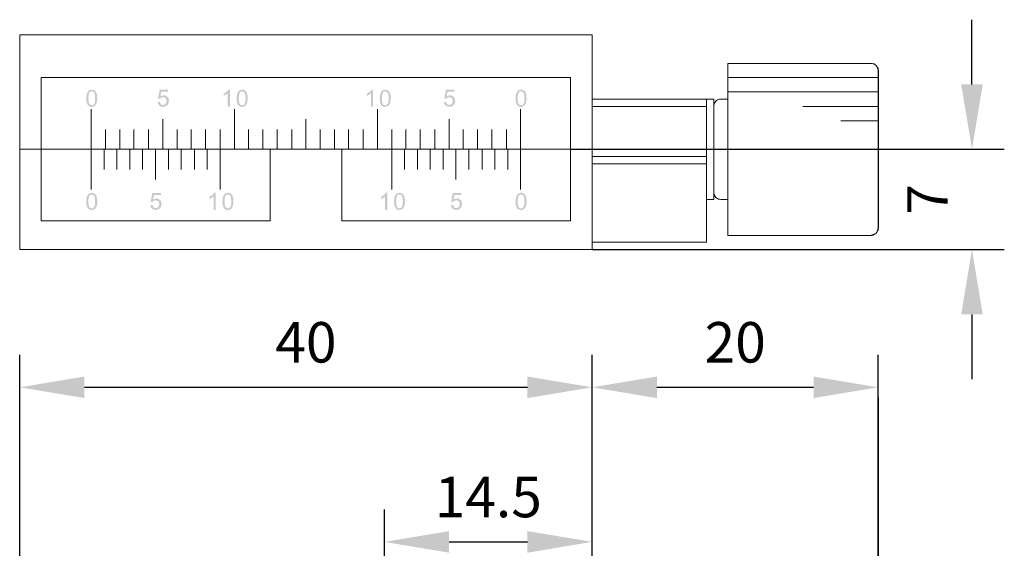
# Model space of a CAD drawing. Units: millimetres. Extents: x 12016 to 12313, y -7569 to -7359.
# Drawn here: x 12167 to 12227, y -7440 to -7407 of the extents above; entities that cross this region are included whole.
import ezdxf

# ---------------------------------------------------------------- set-up
doc = ezdxf.new("R2010")
doc.units = ezdxf.units.MM
doc.header["$LTSCALE"] = 10
doc.header["$PDMODE"] = 34
doc.layers.add('6文字层', color=3, linetype='Continuous')
doc.styles.add('TH-GBD2M', font='calibri.ttf', dxfattribs={"width": 0.8, "height": 2.5})
doc.dimstyles.new('TH-GBD2M', dxfattribs={"dimtxt": 2.5, "dimasz": 4, "dimexe": 2, "dimexo": 0, "dimgap": 1.5, "dimtad": 1, "dimdec": 4, "dimlfac": 0.1, "dimzin": 9, "dimdsep": 46, "dimtxsty": 'TH-GBD2M', "dimcen": 0, "dimclrt": 3, "dimadec": 0, "dimazin": 3, "dimtfac": 1, "dimtdec": 4, "dimtofl": 0, "dimtmove": 0, "dimatfit": 3, "dimfxl": 1, "dimtolj": 1, "dimtzin": 0, "dimarcsym": 0})

# ---------------------------------------------------------------- blocks, each defined once
blk = doc.blocks.new('*D353')
at = {"layer": '6文字层', "color": 0, "lineweight": -2, "transparency": 16777216}
for p, q in [((12166.547, -7452.731), (12166.547, -7427.988)), ((12201.938, -7452.731), (12201.938, -7427.988)), ((12170.547, -7429.988), (12197.938, -7429.988))]:
    blk.add_line(p, q, dxfattribs=at)
at = {"layer": '6文字层', "color": 0, "transparency": 16777216}
for points in [[(12170.547, -7429.322), (12170.547, -7430.655), (12166.547, -7429.988)], [(12197.938, -7429.322), (12197.938, -7430.655), (12201.938, -7429.988)]]:
    blk.add_solid(points, dxfattribs=at)
at = {"layer": 'Defpoints', "color": 0, "transparency": 16777216}
for p in [(12201.938, -7429.988), (12166.547, -7452.731), (12201.938, -7452.731)]:
    blk.add_point(p, dxfattribs=at)
at = {"layer": '6文字层', "color": 3, "transparency": 16777216, "insert": (12184.242, -7427.208), "char_height": 2.5, "attachment_point": 5, "style": 'TH-GBD2M'}
blk.add_mtext('\\A1;40', dxfattribs=at)
blk = doc.blocks.new('*D354')
at = {"layer": '6文字层', "color": 0, "lineweight": -2, "transparency": 16777216}
for p, q in [((12189.095, -7443.11), (12189.095, -7437.541)), ((12201.938, -7443.11), (12201.938, -7437.541)), ((12193.095, -7439.541), (12197.938, -7439.541))]:
    blk.add_line(p, q, dxfattribs=at)
at = {"layer": '6文字层', "color": 0, "transparency": 16777216}
for points in [[(12193.095, -7438.874), (12193.095, -7440.208), (12189.095, -7439.541)], [(12197.938, -7438.874), (12197.938, -7440.208), (12201.938, -7439.541)]]:
    blk.add_solid(points, dxfattribs=at)
at = {"layer": 'Defpoints', "color": 0, "transparency": 16777216}
for p in [(12201.938, -7439.541), (12189.095, -7443.11), (12201.938, -7443.11)]:
    blk.add_point(p, dxfattribs=at)
at = {"layer": '6文字层', "color": 3, "transparency": 16777216, "insert": (12195.516, -7436.77), "char_height": 2.5, "attachment_point": 5, "style": 'TH-GBD2M'}
blk.add_mtext('\\A1;14.5', dxfattribs=at)
blk = doc.blocks.new('*D355')
at = {"layer": '6文字层', "color": 0, "lineweight": -2, "transparency": 16777216}
for p, q in [((12201.938, -7429.988), (12201.938, -7427.988)), ((12219.628, -7469.996), (12219.628, -7427.988)), ((12205.938, -7429.988), (12215.628, -7429.988))]:
    blk.add_line(p, q, dxfattribs=at)
at = {"layer": '6文字层', "color": 0, "transparency": 16777216}
for points in [[(12205.938, -7429.322), (12205.938, -7430.655), (12201.938, -7429.988)], [(12215.628, -7429.322), (12215.628, -7430.655), (12219.628, -7429.988)]]:
    blk.add_solid(points, dxfattribs=at)
at = {"layer": 'Defpoints', "color": 0, "transparency": 16777216}
for p in [(12201.938, -7429.988), (12219.628, -7429.988), (12219.628, -7469.996)]:
    blk.add_point(p, dxfattribs=at)
at = {"layer": '6文字层', "color": 3, "transparency": 16777216, "insert": (12210.783, -7427.208), "char_height": 2.5, "attachment_point": 5, "style": 'TH-GBD2M'}
blk.add_mtext('\\A1;20', dxfattribs=at)
blk = doc.blocks.new('*D357')
at = {"layer": '6文字层', "color": 0, "lineweight": -2, "transparency": 16777216}
for p, q in [((12225.42, -7411.271), (12225.42, -7407.271)), ((12200.606, -7415.271), (12227.42, -7415.271)), ((12201.932, -7421.479), (12227.42, -7421.479)), ((12225.42, -7425.479), (12225.42, -7429.479))]:
    blk.add_line(p, q, dxfattribs=at)
at = {"layer": '6文字层', "color": 0, "transparency": 16777216}
for points in [[(12224.753, -7411.271), (12226.086, -7411.271), (12225.42, -7415.271)], [(12224.753, -7425.479), (12226.086, -7425.479), (12225.42, -7421.479)]]:
    blk.add_solid(points, dxfattribs=at)
at = {"layer": 'Defpoints', "color": 0, "transparency": 16777216}
for p in [(12200.606, -7415.271), (12225.42, -7415.271), (12201.932, -7421.479)]:
    blk.add_point(p, dxfattribs=at)
at = {"layer": '6文字层', "color": 3, "transparency": 16777216, "insert": (12222.664, -7418.375), "char_height": 2.5, "attachment_point": 5, "rotation": 90, "style": 'TH-GBD2M'}
blk.add_mtext('\\A1;7', dxfattribs=at)

msp = doc.modelspace()

# ---------------------------------------------------------------- hatches: boundary and pattern name
h = msp.add_hatch(color=7)
h.paths.add_polyline_path([(12170.6572, -7412.12844), (12170.69556, -7411.82744), (12170.80998, -7411.65154), (12171.00075, -7411.58977), (12171.14978, -7411.62415), (12171.25558, -7411.72245), (12171.32089, -7411.87943), (12171.34467, -7412.12844), (12171.30668, -7412.42796), (12171.19256, -7412.60408), (12171.00075, -7412.6663), (12170.86469, -7412.63901), (12170.76153, -7412.55711), (12170.6833, -7412.38411)])
h.paths.add_polyline_path([(12170.79017, -7412.12844), (12170.80543, -7412.34459), (12170.85106, -7412.47405), (12170.91887, -7412.5385), (12171.00075, -7412.56005), (12171.08296, -7412.53837), (12171.15081, -7412.47361), (12171.19636, -7412.34424), (12171.21155, -7412.12844), (12171.19636, -7411.91184), (12171.15081, -7411.7826), (12171.08266, -7411.71837), (12170.9995, -7411.69705), (12170.91928, -7411.71596), (12170.85696, -7411.77259), (12170.80689, -7411.90965)])
h = msp.add_hatch(color=7)
h.dxf.hatch_style = 2
h.paths.add_polyline_path([(12175.07523, -7412.3628), (12175.21107, -7412.35131), (12175.28102, -7412.50056), (12175.41392, -7412.55063), (12175.57193, -7412.48009), (12175.63687, -7412.29307), (12175.57465, -7412.11842), (12175.41164, -7412.0543), (12175.29877, -7412.08272), (12175.21961, -7412.15642), (12175.09813, -7412.14074), (12175.2004, -7411.59912), (12175.72471, -7411.59912), (12175.72471, -7411.72289), (12175.30392, -7411.72289), (12175.24701, -7412.00614), (12175.44632, -7411.93995), (12175.57356, -7411.96388), (12175.67921, -7412.03552), (12175.75041, -7412.14497), (12175.77419, -7412.28159), (12175.75326, -7412.41499), (12175.69069, -7412.52891), (12175.57072, -7412.62484), (12175.41392, -7412.65687), (12175.28318, -7412.63678), (12175.1789, -7412.57632), (12175.10757, -7412.4827)])
h = msp.add_hatch(color=7)
h.dxf.hatch_style = 2
h.paths.add_polyline_path([(12179.54185, -7412.64833), (12179.41263, -7412.64833), (12179.41263, -7411.82369), (12179.29012, -7411.91285), (12179.15361, -7411.97941), (12179.15361, -7411.85461), (12179.34357, -7411.73084), (12179.4588, -7411.58977), (12179.54185, -7411.58977)])
h = msp.add_hatch(color=7)
h.paths.add_polyline_path([(12179.95528, -7412.12844), (12179.99372, -7411.82744), (12180.10806, -7411.65154), (12180.29883, -7411.58977), (12180.44786, -7411.62415), (12180.55366, -7411.72245), (12180.61905, -7411.87943), (12180.64283, -7412.12844), (12180.60483, -7412.42796), (12180.49064, -7412.60408), (12180.29883, -7412.6663), (12180.16283, -7412.63901), (12180.05969, -7412.55711), (12179.98142, -7412.38411)])
h.paths.add_polyline_path([(12180.08825, -7412.12844), (12180.10355, -7412.34459), (12180.14922, -7412.47405), (12180.21699, -7412.5385), (12180.29883, -7412.56005), (12180.38107, -7412.53837), (12180.44889, -7412.47361), (12180.49445, -7412.34424), (12180.50963, -7412.12844), (12180.49445, -7411.91184), (12180.44889, -7411.7826), (12180.38074, -7411.71837), (12180.29758, -7411.69705), (12180.21739, -7411.71596), (12180.15504, -7411.77259), (12180.10497, -7411.90965)])
h = msp.add_hatch(color=7)
h.dxf.hatch_style = 2
h.paths.add_polyline_path([(12188.38955, -7412.64833), (12188.2604, -7412.64833), (12188.2604, -7411.82369), (12188.13788, -7411.91285), (12188.00138, -7411.97941), (12188.00138, -7411.85461), (12188.19126, -7411.73084), (12188.30649, -7411.58977), (12188.38955, -7411.58977)])
h = msp.add_hatch(color=7)
h.paths.add_polyline_path([(12188.80305, -7412.12844), (12188.84141, -7411.82744), (12188.95583, -7411.65154), (12189.14653, -7411.58977), (12189.29555, -7411.62415), (12189.40143, -7411.72245), (12189.46674, -7411.87943), (12189.49052, -7412.12844), (12189.45253, -7412.42796), (12189.3384, -7412.60408), (12189.14653, -7412.6663), (12189.01053, -7412.63901), (12188.90738, -7412.55711), (12188.82915, -7412.38411)])
h.paths.add_polyline_path([(12188.93595, -7412.12844), (12188.95124, -7412.34459), (12188.99691, -7412.47405), (12189.06468, -7412.5385), (12189.14653, -7412.56005), (12189.2288, -7412.53837), (12189.29665, -7412.47361), (12189.34218, -7412.34424), (12189.35733, -7412.12844), (12189.34218, -7411.91184), (12189.29665, -7411.7826), (12189.2285, -7411.71837), (12189.14527, -7411.69705), (12189.06511, -7411.71596), (12189.00273, -7411.77259), (12188.95269, -7411.90965)])
h = msp.add_hatch(color=7)
h.dxf.hatch_style = 2
h.paths.add_polyline_path([(12192.77084, -7412.3628), (12192.90668, -7412.35131), (12192.97663, -7412.50056), (12193.1096, -7412.55063), (12193.26761, -7412.48009), (12193.33248, -7412.29307), (12193.27026, -7412.11842), (12193.10732, -7412.0543), (12192.99437, -7412.08272), (12192.9153, -7412.15642), (12192.79381, -7412.14074), (12192.89608, -7411.59912), (12193.42039, -7411.59912), (12193.42039, -7411.72289), (12192.9996, -7411.72289), (12192.94261, -7412.00614), (12193.14193, -7411.93995), (12193.2692, -7411.96388), (12193.37489, -7412.03552), (12193.44603, -7412.14497), (12193.4698, -7412.28159), (12193.44887, -7412.41499), (12193.3863, -7412.52891), (12193.26634, -7412.62484), (12193.1096, -7412.65687), (12192.97887, -7412.63678), (12192.87458, -7412.57632), (12192.80322, -7412.4827)])
h = msp.add_hatch(color=7)
h.paths.add_polyline_path([(12197.20035, -7412.12844), (12197.23871, -7411.82744), (12197.35313, -7411.65154), (12197.54391, -7411.58977), (12197.69293, -7411.62415), (12197.79873, -7411.72245), (12197.86404, -7411.87943), (12197.88783, -7412.12844), (12197.84983, -7412.42796), (12197.73571, -7412.60408), (12197.54391, -7412.6663), (12197.40784, -7412.63901), (12197.30468, -7412.55711), (12197.22645, -7412.38411)])
h.paths.add_polyline_path([(12197.33325, -7412.12844), (12197.34855, -7412.34459), (12197.39422, -7412.47405), (12197.46202, -7412.5385), (12197.54391, -7412.56005), (12197.62611, -7412.53837), (12197.69396, -7412.47361), (12197.73952, -7412.34424), (12197.7547, -7412.12844), (12197.73952, -7411.91184), (12197.69396, -7411.7826), (12197.62582, -7411.71837), (12197.54265, -7411.69705), (12197.46244, -7411.71596), (12197.40011, -7411.77259), (12197.35, -7411.90965)])
h = msp.add_hatch(color=7)
h.paths.add_polyline_path([(12170.6572, -7418.50183), (12170.69556, -7418.20091), (12170.80998, -7418.02494), (12171.00075, -7417.96316), (12171.14978, -7417.99762), (12171.25558, -7418.09592), (12171.32089, -7418.25289), (12171.34467, -7418.50183), (12171.30668, -7418.80135), (12171.19256, -7418.97755), (12171.00075, -7419.03969), (12170.86469, -7419.01244), (12170.76153, -7418.93057), (12170.6833, -7418.75754)])
h.paths.add_polyline_path([(12170.79017, -7418.50183), (12170.80543, -7418.71802), (12170.85106, -7418.84752), (12170.91887, -7418.91191), (12171.00075, -7418.93344), (12171.08296, -7418.91177), (12171.15081, -7418.84708), (12171.19636, -7418.71767), (12171.21155, -7418.50183), (12171.19636, -7418.28526), (12171.15081, -7418.156), (12171.08266, -7418.09179), (12170.9995, -7418.07044), (12170.91928, -7418.08935), (12170.85696, -7418.14598), (12170.80689, -7418.28307)])
h = msp.add_hatch(color=7)
h.dxf.hatch_style = 2
h.paths.add_polyline_path([(12174.6244, -7418.73627), (12174.76024, -7418.72478), (12174.83019, -7418.87403), (12174.96309, -7418.92409), (12175.1211, -7418.85356), (12175.18604, -7418.66654), (12175.12382, -7418.49182), (12174.96081, -7418.42776), (12174.84794, -7418.45618), (12174.76879, -7418.52981), (12174.64737, -7418.5142), (12174.74964, -7417.97259), (12175.27388, -7417.97259), (12175.27388, -7418.09636), (12174.85316, -7418.09636), (12174.79618, -7418.37954), (12174.99549, -7418.31342), (12175.12273, -7418.33732), (12175.22838, -7418.40899), (12175.29958, -7418.51838), (12175.32336, -7418.65505), (12175.30243, -7418.7884), (12175.23986, -7418.90237), (12175.11989, -7418.9983), (12174.96309, -7419.03034), (12174.83242, -7419.01025), (12174.72814, -7418.94979), (12174.65678, -7418.85614)])
h = msp.add_hatch(color=7)
h.dxf.hatch_style = 2
h.paths.add_polyline_path([(12178.66133, -7419.02172), (12178.53211, -7419.02172), (12178.53211, -7418.19715), (12178.40959, -7418.28625), (12178.27308, -7418.35281), (12178.27308, -7418.22801), (12178.46304, -7418.10424), (12178.5782, -7417.96316), (12178.66133, -7417.96316)])
h = msp.add_hatch(color=7)
h.paths.add_polyline_path([(12179.07475, -7418.50183), (12179.11319, -7418.20091), (12179.22753, -7418.02494), (12179.41831, -7417.96316), (12179.56733, -7417.99762), (12179.67313, -7418.09592), (12179.73844, -7418.25289), (12179.76223, -7418.50183), (12179.72423, -7418.80135), (12179.61011, -7418.97755), (12179.41831, -7419.03969), (12179.28227, -7419.01244), (12179.17908, -7418.93057), (12179.10085, -7418.75754)])
h.paths.add_polyline_path([(12179.20773, -7418.50183), (12179.22299, -7418.71802), (12179.26862, -7418.84752), (12179.33642, -7418.91191), (12179.41831, -7418.93344), (12179.50054, -7418.91177), (12179.56836, -7418.84708), (12179.61392, -7418.71767), (12179.6291, -7418.50183), (12179.61392, -7418.28526), (12179.56836, -7418.156), (12179.50022, -7418.09179), (12179.41705, -7418.07044), (12179.33683, -7418.08935), (12179.27451, -7418.14598), (12179.22444, -7418.28307)])
h = msp.add_hatch(color=7)
h.dxf.hatch_style = 2
h.paths.add_polyline_path([(12189.26993, -7419.02172), (12189.14071, -7419.02172), (12189.14071, -7418.19715), (12189.01819, -7418.28625), (12188.88168, -7418.35281), (12188.88168, -7418.22801), (12189.07165, -7418.10424), (12189.18687, -7417.96316), (12189.26993, -7417.96316)])
h = msp.add_hatch(color=7)
h.paths.add_polyline_path([(12189.68335, -7418.50183), (12189.72179, -7418.20091), (12189.83614, -7418.02494), (12190.02691, -7417.96316), (12190.17593, -7417.99762), (12190.28174, -7418.09592), (12190.34705, -7418.25289), (12190.3709, -7418.50183), (12190.33291, -7418.80135), (12190.21871, -7418.97755), (12190.02691, -7419.03969), (12189.89091, -7419.01244), (12189.78776, -7418.93057), (12189.70949, -7418.75754)])
h.paths.add_polyline_path([(12189.81633, -7418.50183), (12189.83163, -7418.71802), (12189.87729, -7418.84752), (12189.94503, -7418.91191), (12190.02691, -7418.93344), (12190.10914, -7418.91177), (12190.17696, -7418.84708), (12190.22252, -7418.71767), (12190.23771, -7418.50183), (12190.22252, -7418.28526), (12190.17696, -7418.156), (12190.10882, -7418.09179), (12190.02566, -7418.07044), (12189.94546, -7418.08935), (12189.88311, -7418.14598), (12189.83304, -7418.28307)])
h = msp.add_hatch(color=7)
h.dxf.hatch_style = 2
h.paths.add_polyline_path([(12193.20039, -7418.73627), (12193.33623, -7418.72478), (12193.40618, -7418.87403), (12193.53908, -7418.92409), (12193.69709, -7418.85356), (12193.76203, -7418.66654), (12193.69981, -7418.49182), (12193.5368, -7418.42776), (12193.42392, -7418.45618), (12193.34477, -7418.52981), (12193.22336, -7418.5142), (12193.32563, -7417.97259), (12193.84987, -7417.97259), (12193.84987, -7418.09636), (12193.42915, -7418.09636), (12193.37216, -7418.37954), (12193.57148, -7418.31342), (12193.69872, -7418.33732), (12193.80437, -7418.40899), (12193.87557, -7418.51838), (12193.89935, -7418.65505), (12193.87842, -7418.7884), (12193.81585, -7418.90237), (12193.69588, -7418.9983), (12193.53908, -7419.03034), (12193.40838, -7419.01025), (12193.30413, -7418.94979), (12193.23277, -7418.85614)])
h = msp.add_hatch(color=7)
h.paths.add_polyline_path([(12197.20035, -7418.50183), (12197.23871, -7418.20091), (12197.35313, -7418.02494), (12197.54391, -7417.96316), (12197.69293, -7417.99762), (12197.79873, -7418.09592), (12197.86404, -7418.25289), (12197.88783, -7418.50183), (12197.84983, -7418.80135), (12197.73571, -7418.97755), (12197.54391, -7419.03969), (12197.40784, -7419.01244), (12197.30468, -7418.93057), (12197.22645, -7418.75754)])
h.paths.add_polyline_path([(12197.33325, -7418.50183), (12197.34855, -7418.71802), (12197.39422, -7418.84752), (12197.46202, -7418.91191), (12197.54391, -7418.93344), (12197.62611, -7418.91177), (12197.69396, -7418.84708), (12197.73952, -7418.71767), (12197.7547, -7418.50183), (12197.73952, -7418.28526), (12197.69396, -7418.156), (12197.62582, -7418.09179), (12197.54265, -7418.07044), (12197.46244, -7418.08935), (12197.40011, -7418.14598), (12197.35, -7418.28307)])

# ---------------------------------------------------------------- linework, layer by layer
at = {"color": 7, "lineweight": 0}
for points in [[(12166.54606, -7408.20499), (12201.93202, -7408.20499)], [(12166.54606, -7408.20499), (12166.54606, -7415.27116), (12166.54606, -7421.47918)], [(12166.54676, -7408.2087), (12201.93751, -7408.2087)], [(12166.54676, -7408.2087), (12166.54676, -7421.48026)], [(12201.93202, -7408.20499), (12201.93202, -7412.17882), (12201.93202, -7412.62737), (12201.93202, -7415.27116), (12201.93202, -7415.71979), (12201.93202, -7416.17584), (12201.93202, -7421.02336), (12201.93202, -7421.47918)], [(12201.93751, -7408.2087), (12201.93751, -7421.48026)], [(12219.17919, -7409.96759), (12210.32801, -7409.96759)], [(12210.32801, -7409.96759), (12210.32801, -7412.17882)], [(12219.18221, -7409.9696), (12210.33419, -7409.9696)], [(12210.33419, -7409.9696), (12210.33419, -7412.18122)], [(12219.62844, -7410.41622), (12219.60494, -7410.33118), (12219.60494, -7410.2691), (12219.56551, -7410.1999), (12219.5434, -7410.16063), (12219.50397, -7410.09144), (12219.43517, -7410.05286), (12219.37247, -7410.0064), (12219.3107, -7409.99101), (12219.24166, -7409.96759), (12219.17919, -7409.96759)], [(12219.63324, -7410.42055), (12219.61174, -7410.33466), (12219.61174, -7410.27003), (12219.56861, -7410.20578), (12219.54711, -7410.16287), (12219.50421, -7410.0984), (12219.43996, -7410.05526), (12219.37533, -7410.01251), (12219.31085, -7409.99101), (12219.24645, -7409.9696), (12219.18221, -7409.9696)], [(12219.62844, -7420.14171), (12219.62844, -7410.41622)], [(12219.63324, -7420.14874), (12219.63324, -7410.42055)], [(12186.4541, -7419.69748), (12200.60623, -7419.69748), (12200.60623, -7410.85009), (12167.87804, -7410.85009), (12167.87804, -7419.69748)], [(12219.63324, -7410.85009), (12210.33419, -7410.85009)], [(12219.63324, -7411.73065), (12210.33419, -7411.73065)], [(12201.93202, -7412.17882), (12208.99827, -7412.17882)], [(12201.93751, -7412.18122), (12209.00283, -7412.18122)], [(12209.45339, -7412.17882), (12208.99827, -7412.17882)], [(12208.99827, -7412.17882), (12208.99827, -7412.62737), (12208.99827, -7415.71979), (12208.99827, -7416.17584), (12208.99827, -7418.38676), (12208.99827, -7421.02336)], [(12209.45386, -7412.18122), (12209.00283, -7412.18122)], [(12209.00283, -7412.18122), (12209.00283, -7421.02931)], [(12209.45339, -7412.17882), (12209.45339, -7412.54195)], [(12209.90179, -7412.17882), (12209.8176, -7412.17882), (12209.74795, -7412.20201), (12209.68633, -7412.21732), (12209.62433, -7412.26378), (12209.5781, -7412.31025), (12209.53929, -7412.37209), (12209.49306, -7412.41067), (12209.46986, -7412.48033), (12209.45339, -7412.54195), (12209.45339, -7412.62737)], [(12209.45386, -7412.18122), (12209.45386, -7417.93689)], [(12209.90466, -7412.18122), (12209.81892, -7412.18122), (12209.75452, -7412.20271), (12209.69012, -7412.22436), (12209.62564, -7412.26734), (12209.58289, -7412.31025), (12209.53975, -7412.37472), (12209.49677, -7412.4174), (12209.47535, -7412.48211), (12209.45386, -7412.54651), (12209.45386, -7412.63217)], [(12209.90179, -7412.17882), (12210.32801, -7412.17882)], [(12209.90466, -7412.18122), (12210.33419, -7412.18122)], [(12210.32801, -7412.17882), (12210.32801, -7418.38676), (12210.32801, -7420.59776)], [(12210.33419, -7412.18122), (12210.33419, -7420.59977)], [(12170.97046, -7412.80426), (12170.97046, -7415.27402)], [(12179.81832, -7412.80426), (12179.81832, -7415.27402)], [(12188.66595, -7412.80426), (12188.66595, -7415.27402)], [(12197.51358, -7412.80426), (12197.51358, -7415.27402)], [(12201.93202, -7412.62737), (12208.99827, -7412.62737)], [(12201.93751, -7412.63217), (12209.00283, -7412.63217)], [(12209.45339, -7412.62737), (12209.45339, -7416.60097), (12209.45339, -7417.93079)], [(12219.63324, -7412.63217), (12214.97289, -7412.63217)], [(12175.39416, -7413.42707), (12175.39416, -7415.27402)], [(12184.24202, -7413.42707), (12184.24202, -7415.27402)], [(12193.08988, -7413.42707), (12193.08988, -7415.27402)], [(12219.63324, -7413.51296), (12217.31354, -7413.51296)], [(12171.85079, -7414.04988), (12171.85079, -7415.27402)], [(12172.73151, -7414.04988), (12172.73151, -7415.27402)], [(12173.61208, -7414.04988), (12173.61208, -7415.27402)], [(12174.51382, -7414.04988), (12174.51382, -7415.27402)], [(12176.27472, -7414.04988), (12176.27472, -7415.27402)], [(12177.15521, -7414.04988), (12177.15521, -7415.27402)], [(12178.03577, -7414.04988), (12178.03577, -7415.27402)], [(12178.93775, -7414.04988), (12178.93775, -7415.27402)], [(12180.69881, -7414.04988), (12180.69881, -7415.27402)], [(12181.57914, -7414.04988), (12181.57914, -7415.27402)], [(12182.45947, -7414.04988), (12182.45947, -7415.27402)], [(12183.36145, -7414.04988), (12183.36145, -7415.27402)], [(12185.12258, -7414.04988), (12185.12258, -7415.27402)], [(12186.00307, -7414.04988), (12186.00307, -7415.27402)], [(12186.88364, -7414.04988), (12186.88364, -7415.27402)], [(12187.78538, -7414.04988), (12187.78538, -7415.27402)], [(12189.54628, -7414.04988), (12189.54628, -7415.27402)], [(12190.42677, -7414.04988), (12190.42677, -7415.27402)], [(12191.30734, -7414.04988), (12191.30734, -7415.27402)], [(12192.20955, -7414.04988), (12192.20955, -7415.27402)], [(12193.97045, -7414.04988), (12193.97045, -7415.27402)], [(12194.8507, -7414.04988), (12194.8507, -7415.27402)], [(12195.73127, -7414.04988), (12195.73127, -7415.27402)], [(12196.63309, -7414.04988), (12196.63309, -7415.27402)], [(12166.54606, -7415.27116), (12201.93202, -7415.27116)], [(12166.54676, -7415.27402), (12201.93751, -7415.27402)], [(12167.87804, -7415.27402), (12200.60623, -7415.27402)], [(12170.97046, -7417.76488), (12170.97046, -7415.27402)], [(12171.76482, -7416.51941), (12171.76482, -7415.27402)], [(12172.55973, -7416.51941), (12172.55973, -7415.27402)], [(12173.35409, -7416.51941), (12173.35409, -7415.27402)], [(12174.14876, -7416.51941), (12174.14876, -7415.27402)], [(12174.94336, -7417.14222), (12174.94336, -7415.27402)], [(12175.73803, -7416.51941), (12175.73803, -7415.27402)], [(12176.5324, -7416.51941), (12176.5324, -7415.27402)], [(12177.34848, -7416.51941), (12177.34848, -7415.27402)], [(12178.14339, -7416.51941), (12178.14339, -7415.27402)], [(12178.93775, -7417.76488), (12178.93775, -7415.27402)], [(12182.02994, -7419.69748), (12182.02994, -7415.27402)], [(12186.4541, -7419.69748), (12186.4541, -7415.27402)], [(12189.54628, -7417.76488), (12189.54628, -7415.27402)], [(12190.34088, -7416.51941), (12190.34088, -7415.27402)], [(12191.13571, -7416.51941), (12191.13571, -7415.27402)], [(12191.93015, -7416.51941), (12191.93015, -7415.27402)], [(12192.72459, -7416.51941), (12192.72459, -7415.27402)], [(12193.51942, -7417.14222), (12193.51942, -7415.27402)], [(12194.31378, -7416.51941), (12194.31378, -7415.27402)], [(12195.12995, -7416.51941), (12195.12995, -7415.27402)], [(12195.92454, -7416.51941), (12195.92454, -7415.27402)], [(12196.71922, -7416.51941), (12196.71922, -7415.27402)], [(12197.51358, -7417.76488), (12197.51358, -7415.27402)], [(12205.13731, -7415.27402), (12201.18582, -7415.27402)], [(12207.37065, -7415.27402), (12206.25406, -7415.27402)], [(12214.11382, -7415.27402), (12208.50913, -7415.27402)], [(12216.36881, -7415.27402), (12215.25206, -7415.27402)], [(12221.4583, -7415.27402), (12217.48563, -7415.27402)], [(12201.93202, -7415.71979), (12208.99827, -7415.71979)], [(12201.93202, -7416.17584), (12208.99827, -7416.17584)], [(12201.93751, -7415.72481), (12209.00283, -7415.72481)], [(12201.93751, -7416.17584), (12209.00283, -7416.17584)], [(12209.45386, -7418.38769), (12209.45386, -7416.60538)], [(12209.45339, -7417.93079), (12209.45339, -7418.00021), (12209.46986, -7418.06222), (12209.49306, -7418.12406), (12209.53929, -7418.19349), (12209.5781, -7418.25534), (12209.62433, -7418.3018), (12209.68633, -7418.31734), (12209.74795, -7418.3638), (12209.8176, -7418.3638), (12209.90179, -7418.38676)], [(12209.45339, -7418.38676), (12209.45339, -7418.00021)], [(12209.45386, -7417.93689), (12209.45386, -7418.00129), (12209.47535, -7418.06577), (12209.49677, -7418.13017), (12209.53975, -7418.19442), (12209.58289, -7418.25905), (12209.62564, -7418.30195), (12209.69012, -7418.32345), (12209.75452, -7418.36643), (12209.81892, -7418.36643), (12209.90466, -7418.38769)], [(12208.99827, -7418.38676), (12209.45339, -7418.38676)], [(12209.00283, -7418.38769), (12209.45386, -7418.38769)], [(12209.90179, -7418.38676), (12210.32801, -7418.38676)], [(12209.90466, -7418.38769), (12210.33419, -7418.38769)], [(12167.87804, -7419.69748), (12182.02994, -7419.69748)], [(12219.17919, -7420.59776), (12219.24166, -7420.57457), (12219.3107, -7420.57457), (12219.37247, -7420.52811), (12219.43517, -7420.51272), (12219.50397, -7420.46649), (12219.5434, -7420.40449), (12219.56551, -7420.33499), (12219.60494, -7420.27322), (12219.60494, -7420.21121), (12219.62844, -7420.14171)], [(12219.18221, -7420.59977), (12219.24645, -7420.57828), (12219.31085, -7420.57828), (12219.37533, -7420.53507), (12219.43996, -7420.5138), (12219.50421, -7420.4709), (12219.54711, -7420.4065), (12219.56861, -7420.34179), (12219.61174, -7420.27762), (12219.61174, -7420.21314), (12219.63324, -7420.14874)], [(12201.93202, -7421.02336), (12208.99827, -7421.02336)], [(12201.93751, -7421.02931), (12209.00283, -7421.02931)], [(12210.32801, -7420.59776), (12219.17919, -7420.59776)], [(12210.33419, -7420.59977), (12219.18221, -7420.59977)], [(12166.54606, -7421.47918), (12201.93202, -7421.47918)], [(12166.54676, -7421.48026), (12201.93751, -7421.48026)], [(12166.54676, -7452.2157), (12166.54676, -7430.6117)], [(12201.93751, -7452.2157), (12201.93751, -7430.6117)], [(12201.93751, -7452.2157), (12201.93751, -7430.6117)], [(12219.63324, -7464.60677), (12219.63324, -7430.6117)], [(12201.93751, -7452.2157), (12201.93751, -7435.91596)]]:
    msp.add_lwpolyline(points, dxfattribs=at)

# ---------------------------------------------------------------- dimensions: what is measured, and where the dimension line sits
at = {"layer": '6文字层'}
dim = msp.add_linear_dim(base=(12225.41959, -7415.27116), p1=(12201.93202, -7421.47918), p2=(12200.60623, -7415.27116), angle=90, text='7', dimstyle='TH-GBD2M', dxfattribs=at)
dim.commit()
dim.dimension.update_dxf_attribs({"geometry": '*D357', "text_midpoint": (12222.66382, -7418.37517)})
for base, p1, p2, text, picture, middle in [((12201.93751, -7429.9884), (12166.54676, -7452.73112), (12201.93751, -7452.73112), '40', '*D353', (12184.24214, -7427.20763)), ((12219.62844, -7429.9884), (12201.93751, -7429.9884), (12219.62844, -7469.99573), '20', '*D355', (12210.78298, -7427.20763)), ((12201.93751, -7439.54095), (12189.09525, -7443.11023), (12201.93751, -7443.11023), '14.5', '*D354', (12195.51638, -7436.7698))]:
    dim = msp.add_linear_dim(base=base, p1=p1, p2=p2, text=text, dimstyle='TH-GBD2M', dxfattribs=at)
    dim.commit()
    dim.dimension.update_dxf_attribs({"geometry": picture, "text_midpoint": middle})

doc.saveas('drawing.dxf')
